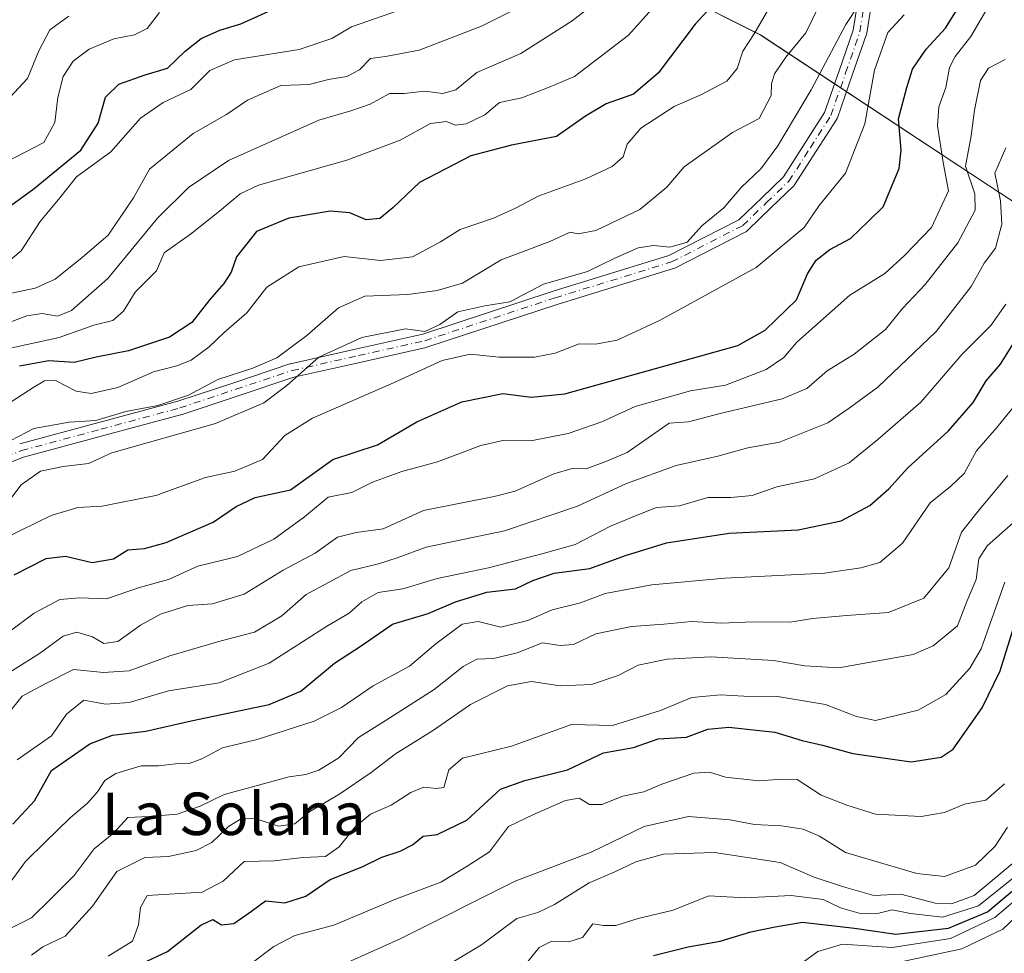
# Model space of a CAD drawing. Units: metres. Extents: x 668453 to 671914, y 4746689 to 4749087.
# Drawn here: x 668920 to 669106, y 4746869 to 4747045 of the extents above; entities that cross this region are included whole.
import ezdxf
from ezdxf.enums import TextEntityAlignment as Align

# ---------------------------------------------------------------- set-up
doc = ezdxf.new("R2010")
doc.units = ezdxf.units.M
doc.header["$MEASUREMENT"] = 0
doc.linetypes.add('DGN Style 4', pattern=[2.638475, 1.318413, -0.659207, 0.001648, -0.659207])
for name, color, linetype, lineweight in [('Camino Cxs', 7, 'Continuous', 0), ('Camino eje', 30, 'DGN Style 4', 13), ('Curva de nivel maestra', 30, 'Continuous', 30), ('Curva de nivel normal', 30, 'Continuous', 0), ('Espacio natural protegido', 121, 'Continuous', 13), ('Espacio natural protegido CxS', 121, 'Continuous', 0), ('Texto cartográfico', 7, 'Continuous', 0)]:
    doc.layers.add(name, color=color, linetype=linetype, lineweight=lineweight)
doc.styles.add('Style-Arial', font='txt')

# ---------------------------------------------------------------- blocks, each defined once
blk = doc.blocks.new('*U28')
at = {"layer": 'Espacio natural protegido CxS', "color": 121, "linetype": 'Continuous', "lineweight": 0, "flags": 128}
blk.add_lwpolyline([(669029.92, 4747057.34), (669059.73, 4747042.34), (669102.67, 4747014.04), (669114.35, 4747006.34), (669121.62, 4747000.9), (669152.42, 4746977.84), (669183.92, 4746954.84), (669184.09, 4746954.73), (669189.12, 4746951.63), (669216.35, 4746934.84), (669239.78, 4746918.14)], dxfattribs=at)
blk = doc.blocks.new('*U29')
at = {"layer": 'Camino Cxs', "color": 7, "linetype": 'Continuous', "lineweight": 0}
for points in [[(669080.9789, 4747050.2459, 886.0441), (669079.7723, 4747042.6701, 884.765), (669079.7181, 4747042.4583, 884.7748), (669077.0331, 4747034.7335, 888.9145), (669074.2449, 4747026.7047, 891.0118), (669074.1459, 4747026.4901, 891.0518), (669074.1159, 4747026.4405, 891.0657), (669070.2557, 4747020.3951, 892.107), (669066.2003, 4747014.0547, 891.2077), (669066.1011, 4747013.9195, 891.1644), (669066.0051, 4747013.8171, 891.1349), (669061.8055, 4747009.7875, 889.9947), (669057.3209, 4747005.4779, 889.9877), (669057.175, 4747005.3567, 889.9783), (669057.0131, 4747005.2583, 889.9946), (669043.6081, 4746998.3883, 890.8368), (669043.4599, 4746998.3235, 890.8261), (669043.3977, 4746998.3027, 890.8253), (669021.4696, 4746991.5513, 894.285), (668996.9163, 4746983.4753, 895.2438), (668996.7949, 4746983.4417, 895.216), (668984.3001, 4746980.6367, 892.9959), (668971.8641, 4746977.8411, 897.0505), (668961.3515, 4746974.3369, 892.325), (668950.8069, 4746970.8171, 894.6106), (668950.7333, 4746970.7949, 894.6285), (668935.8285, 4746966.7799, 891.5815), (668920.9601, 4746962.7693, 889.0168), (668912.9687, 4746959.6065, 894.9057)], [(668920.2115, 4746965.2603, 892.2652), (668935.1517, 4746969.2903, 894.442), (668950.02, 4746973.2955, 896.6392), (668960.5287, 4746976.8033, 894.0088), (668971.1039, 4746980.3285, 898.9916), (668971.2301, 4746980.3635, 899.0136), (668983.7303, 4746983.1735, 893.1027), (668996.1639, 4746985.9647, 896.4273), (669020.6807, 4746994.0289, 895.1788), (669042.5237, 4747000.7541, 892.2214), (669055.6573, 4747007.4849, 892.4535), (669060.0047, 4747011.6629, 892.0246), (669064.0935, 4747015.5861, 892.1497), (669068.0647, 4747021.7953, 893.335), (669071.8423, 4747027.7109, 892.4575), (669074.5771, 4747035.5867, 889.4701), (669077.2245, 4747043.2033, 886.6652), (669078.4113, 4747050.6545, 887.4854)]]:
    blk.add_polyline3d(points, dxfattribs=at)

msp = doc.modelspace()

# ---------------------------------------------------------------- linework, layer by layer
at = {"layer": 'Camino Cxs', "color": 7, "linetype": 'Continuous', "lineweight": 0}
for points in [[(669080.9789, 4747050.2459, 886.0441), (669079.7723, 4747042.6701, 884.765), (669079.7181, 4747042.4583, 884.7748), (669077.0331, 4747034.7335, 888.9145), (669074.2449, 4747026.7047, 891.0118), (669074.1459, 4747026.4901, 891.0518), (669074.1159, 4747026.4405, 891.0657), (669070.2557, 4747020.3951, 892.107), (669066.2003, 4747014.0547, 891.2077), (669066.1011, 4747013.9195, 891.1644), (669066.0051, 4747013.8171, 891.1349), (669061.8055, 4747009.7875, 889.9947), (669057.3209, 4747005.4779, 889.9877), (669057.175, 4747005.3567, 889.9783), (669057.0131, 4747005.2583, 889.9946), (669043.6081, 4746998.3883, 890.8368), (669043.4599, 4746998.3235, 890.8261), (669043.3977, 4746998.3027, 890.8253), (669021.4696, 4746991.5513, 894.285), (668996.9163, 4746983.4753, 895.2438), (668996.7949, 4746983.4417, 895.216), (668984.3001, 4746980.6367, 892.9959), (668971.8641, 4746977.8411, 897.0505), (668961.3515, 4746974.3369, 892.325), (668950.8069, 4746970.8171, 894.6106), (668950.7333, 4746970.7949, 894.6285), (668935.8285, 4746966.7799, 891.5815), (668920.9601, 4746962.7693, 889.0168), (668912.9687, 4746959.6065, 894.9057)], [(668920.2115, 4746965.2603, 892.2652), (668935.1517, 4746969.2903, 894.442), (668950.02, 4746973.2955, 896.6392), (668960.5287, 4746976.8033, 894.0088), (668971.1039, 4746980.3285, 898.9916), (668971.2301, 4746980.3635, 899.0136), (668983.7303, 4746983.1735, 893.1027), (668996.1639, 4746985.9647, 896.4273), (669020.6807, 4746994.0289, 895.1788), (669042.5237, 4747000.7541, 892.2214), (669055.6573, 4747007.4849, 892.4535), (669060.0047, 4747011.6629, 892.0246), (669064.0935, 4747015.5861, 892.1497), (669068.0647, 4747021.7953, 893.335), (669071.8423, 4747027.7109, 892.4575), (669074.5771, 4747035.5867, 889.4701), (669077.2245, 4747043.2033, 886.6652), (669078.4113, 4747050.6545, 887.4854)]]:
    msp.add_polyline3d(points, dxfattribs=at)
at = {"layer": 'Camino eje', "color": 30, "linetype": 'DGN Style 4', "lineweight": 13}
msp.add_polyline3d([(668912.4901, 4746960.8151, 896.4248), (668920.5501, 4746964.0051, 890.6694), (668935.4901, 4746968.0351, 892.8758), (668950.3951, 4746972.0501, 895.7318), (668960.9401, 4746975.5701, 893.1677), (668971.5151, 4746979.0951, 898.044), (668984.0151, 4746981.9051, 892.8705), (668996.5101, 4746984.7101, 895.8042), (669021.0751, 4746992.7901, 894.7992), (669043.0151, 4746999.5451, 891.547), (669056.4201, 4747006.4151, 891.2019), (669060.9051, 4747010.7251, 891.0234), (669065.1051, 4747014.7551, 891.6623), (669069.1601, 4747021.0951, 892.7247), (669073.0201, 4747027.1401, 891.8515), (669075.8051, 4747035.1601, 889.1682), (669078.4901, 4747042.8851, 885.7484), (669079.6951, 4747050.4501, 886.7684)], dxfattribs=at)
at = {"layer": 'Curva de nivel maestra', "color": 30, "linetype": 'Continuous', "lineweight": 30, "flags": 128}
for points, elevation in [([(669058.15, 4747056.0001), (669047.45, 4747044.3601), (669040.51, 4747035.1501), (669035.86, 4747031.1801), (669030.67, 4747029.3201), (669026.77, 4747027.0401), (669021.34, 4747023.1801), (669012.86, 4747021.5801), (669005.19, 4747019.5201), (668995.53, 4747014.5501), (668990.52, 4747009.7201), (668988.05, 4747007.7201), (668985.5, 4747007.5001), (668982.41, 4747008.8201), (668978.72, 4747009.0901), (668970.9, 4747007.7901), (668964.84, 4747005.2901), (668961.08, 4747000.5001), (668960.02, 4746997.6401), (668958.69, 4746995.5001), (668956.05, 4746992.5001), (668952.67, 4746988.1701), (668948.44, 4746985.4001), (668940.74, 4746982.7901), (668934.62, 4746981.6101), (668930.48, 4746980.6001), (668925.7, 4746980.9501), (668920.16, 4746979.9001)], 900), ([(668917.15, 4747009.1701), (668922.94, 4747013.3801), (668931.72, 4747020.6101), (668934.97, 4747025.7001), (668936.39, 4747030.6201), (668938.87, 4747033.0601), (668943.87, 4747034.7801), (668948.07, 4747036.0901), (668951.36, 4747039.2601), (668954.39, 4747041.6301), (668957.9, 4747043.2201), (668961.89, 4747044.3901), (668968.96, 4747047.6001)], 925), ([(668919.19, 4746940.5901), (668925.2, 4746943.6801), (668928.87, 4746944.1401), (668933.87, 4746942.9601), (668937.9, 4746943.5901), (668940.61, 4746945.3101), (668943.74, 4746945.5401), (668947.83, 4746946.6701), (668956.65, 4746950.5401), (668960.97, 4746953.4801), (668964.56, 4746955.2001), (668971.22, 4746956.6401), (668979.21, 4746962.3201), (668987.6, 4746965.0701), (668995.02, 4746969.4301), (669003.51, 4746973.2301), (669011.25, 4746974.7701), (669016.58, 4746974.1001), (669022.88, 4746974.6801), (669055.52, 4746983.8101), (669060.67, 4746986.6701), (669066.56, 4746992.4201), (669068.65, 4746997.3301), (669070.28, 4746999.9201), (669072.85, 4747001.9001), (669076.7, 4747003.9901), (669080.14, 4747007.2301), (669082.86, 4747009.9401), (669085.91, 4747017.1401), (669086.24, 4747020.6201), (669085.77, 4747026.5401), (669087.33, 4747032.4501), (669088.42, 4747035.8601), (669090.97, 4747039.6101), (669094.6, 4747043.6101), (669097.32, 4747047.9401)], 875), ([(668918.89, 4746893.6301), (668923.03, 4746898.0501), (668926.2, 4746903.7201), (668933.45, 4746908.7601), (668937.7, 4746910.4001), (668944, 4746911.1701), (668952.53, 4746913.1101), (668967.2, 4746916.2001), (668973.2, 4746918.7101), (668979.53, 4746923.9801), (668984.53, 4746927.2201), (668990.45, 4746931.3001), (668997.15, 4746933.3501), (669002.29, 4746935.5501), (669008.22, 4746937.3601), (669013.64, 4746937.9601), (669016.9, 4746939.5301), (669020.9, 4746940.9001), (669027.64, 4746941.7901), (669034.31, 4746944.2701), (669042.08, 4746946.6401), (669053.84, 4746948.4601), (669066.89, 4746949.0801), (669074.94, 4746950.8101), (669080.34, 4746953.6501), (669083.94, 4746956.7801), (669087.52, 4746960.7801), (669095.19, 4746967.7401), (669099.86, 4746973.0801), (669102.29, 4746977.1401), (669104.96, 4746980.2701), (669108.13, 4746985.2901)], 850), ([(668941.2, 4746866.4101), (668948.06, 4746869.6301), (668954.36, 4746874.5801), (668956.61, 4746875.6501), (668958.26, 4746874.6901), (668960.53, 4746874.9401), (668963.87, 4746877.2601), (668966.53, 4746879.2001), (668970.17, 4746878.8101), (668974.09, 4746880.0501), (668978.72, 4746883.1801), (668984.74, 4746885.6001), (668988.45, 4746887.4401), (668991.88, 4746888.5401), (668994.2, 4746889.7401), (668996.2, 4746891.3701), (668998.86, 4746891.7001), (669004.42, 4746894.3701), (669010.79, 4746900.2401), (669015.4, 4746901.8901), (669023.42, 4746903.8701), (669030.16, 4746907.0401), (669035.86, 4746908.0601), (669040.51, 4746909.6801), (669045.8, 4746910.0401), (669049.84, 4746911.5101), (669053.77, 4746911.8801), (669062.44, 4746910.9501), (669067.64, 4746909.4001), (669071.43, 4746908.5201), (669077.19, 4746906.9601), (669088.15, 4746905.3601), (669093.79, 4746906.2301), (669096.04, 4746907.7901), (669101.55, 4746915.5801), (669104.91, 4746922.5001), (669109.29, 4746936.6801)], 825), ([(669039.61, 4746868.9001), (669046.11, 4746870.5501), (669052.19, 4746871.5601), (669057.94, 4746873.3501), (669062.53, 4746874.3201), (669067.67, 4746875.1501), (669077.45, 4746874.0201), (669085.26, 4746872.8901), (669095.19, 4746874.0701), (669102.52, 4746877.1201), (669109.19, 4746882.7201)], 800)]:
    msp.add_lwpolyline(points, dxfattribs=dict(at, elevation=elevation))
at = {"layer": 'Curva de nivel normal', "color": 30, "linetype": 'Continuous', "lineweight": 0, "flags": 128}
for points, elevation in [([(669080.98, 4747052.14), (669075.86, 4747044.31), (669069.28, 4747032), (669063.05, 4747021.4), (669059.8, 4747017.12), (669056.14, 4747013.57), (669052.87, 4747009.76), (669048.71, 4747006.38), (669045.93, 4747003.3), (669042.7, 4747002.32), (669039.58, 4747002.68), (669036.69, 4747002.24), (669032.35, 4747000.28), (669027.19, 4746997.78), (669018.86, 4746995.36), (669012.52, 4746992.02), (669007.86, 4746991.29), (669002.72, 4746990.18), (668999.34, 4746987.8), (668996.54, 4746986.43), (668992.91, 4746986.96), (668984.66, 4746985.35), (668976.57, 4746981.6), (668970.53, 4746976.3), (668966.2, 4746973.02), (668957.08, 4746969.14), (668937.56, 4746963.62), (668933.17, 4746961.59), (668928.39, 4746961.01), (668924.16, 4746960.12), (668920.5, 4746957.57), (668917.79, 4746953.99)], 885), ([(669105.66, 4747052.82), (669099.4, 4747042.05), (669096.42, 4747038.25), (669095.34, 4747036.2), (669094.65, 4747032.41), (669093.36, 4747028.8), (669093.12, 4747025.21), (669094.19, 4747018.28), (669095.21, 4747012.92), (669091.96, 4747006.07), (669086.88, 4747000.75), (669083.2, 4746997.36), (669076.61, 4746993.28), (669066.59, 4746984.42), (669064.19, 4746981.53), (669060.86, 4746979.3), (669053.19, 4746976.36), (669046.6, 4746975.28), (669036.18, 4746972.29), (669029.86, 4746969.41), (669023.55, 4746967.24), (669016.52, 4746965.88), (669011.2, 4746965.9), (669007.11, 4746964.98), (668998.91, 4746961.87), (668992.2, 4746960.07), (668986.68, 4746958.06), (668982.81, 4746956.11), (668978.35, 4746955.24), (668973.87, 4746951.52), (668968.09, 4746947.31), (668961.26, 4746944.06), (668953.79, 4746942.27), (668948.23, 4746939.75), (668942.95, 4746938.26), (668936.54, 4746936.08), (668931.47, 4746936.3), (668927.79, 4746935.94), (668922.95, 4746933.41), (668918.26, 4746929.89)], 870), ([(668916.91, 4746993.29), (668923.13, 4746994.61), (668926.87, 4746996.33), (668931.96, 4747000.39), (668936.89, 4747004.57), (668941.66, 4747011.66), (668944.68, 4747017.05), (668952.87, 4747023.75), (668959.2, 4747027.34), (668963.13, 4747030.03), (668969.4, 4747032.8), (668974.75, 4747032.99), (668978.36, 4747033.9), (668981.87, 4747034.48), (668984.2, 4747035.74), (668986.27, 4747037.9), (668989.15, 4747038.24), (668995.44, 4747039.48), (669007.22, 4747044), (669019.03, 4747049.92)], 915), ([(669072.29, 4747050.86), (669068.28, 4747042.7), (669064.54, 4747038.16), (669062.42, 4747035.02), (669061.81, 4747033.08), (669061.8, 4747030.9), (669059.53, 4747026.58), (669054.52, 4747023.94), (669045.4, 4747017.46), (669042.1, 4747013.62), (669037.06, 4747009.44), (669028.72, 4747005.48), (669025.44, 4747004.88), (669023.93, 4747005.17), (669020.08, 4747003.42), (669010.92, 4746999.94), (669003.65, 4746995.54), (668998.85, 4746994.2), (668993.3, 4746993.4), (668985.23, 4746993.13), (668980.26, 4746990.9), (668974.3, 4746985.72), (668968.66, 4746981.52), (668964.16, 4746979.52), (668957.51, 4746977.38), (668952, 4746974.43), (668946.21, 4746972.53), (668940.23, 4746971.38), (668934.54, 4746969.7), (668929.53, 4746969.34), (668922.87, 4746968.2), (668918.53, 4746965.94)], 890), ([(669061.98, 4747048.38), (669058.6, 4747042.55), (669056.42, 4747039.28), (669055.38, 4747035.99), (669053.4, 4747033.64), (669048.52, 4747031.03), (669043.52, 4747028.82), (669037.21, 4747024.74), (669034.62, 4747021.76), (669033.87, 4747019.38), (669031.82, 4747017.54), (669026.86, 4747015.24), (669017.86, 4747011.94), (669013.63, 4747009.66), (669009.46, 4747007.8), (669003.18, 4747005.67), (668999.5, 4747003.35), (668994.19, 4747000.5), (668988.16, 4746999.82), (668981.35, 4747000.61), (668972.82, 4746998.64), (668966.74, 4746994.82), (668963.03, 4746989.94), (668958.75, 4746986.25), (668955.9, 4746983.55), (668952.54, 4746981.08), (668949.84, 4746979.98), (668945.43, 4746978.86), (668938.67, 4746975.93), (668933.69, 4746974.74), (668930.82, 4746975.24), (668926.96, 4746977.21), (668924.91, 4746977.14), (668922.88, 4746975.94), (668911.26, 4746968.52)], 895), ([(669040.42, 4747048.43), (669034.88, 4747042.28), (669024.72, 4747034.48), (669019.94, 4747032.48), (669014.78, 4747030.5), (669010.59, 4747029.59), (669007.81, 4747027.25), (669004.35, 4747025.59), (669002.25, 4747025.32), (669000.59, 4747026.04), (668997.63, 4747025.64), (668991.87, 4747022.51), (668981.87, 4747018.73), (668965.2, 4747014.02), (668961.74, 4747012.37), (668957.87, 4747009.13), (668952.38, 4747004.76), (668947.46, 4747001.3), (668945.96, 4746997.88), (668941.94, 4746993.85), (668939.79, 4746990.26), (668937.76, 4746988.52), (668934.2, 4746987.63), (668927.62, 4746985.35), (668913.55, 4746982.22)], 905), ([(669030.44, 4747049.79), (669024.3, 4747045), (669014.61, 4747038.82), (669006.34, 4747035.27), (669002.4, 4747031.98), (668999.93, 4747031.31), (668996.5, 4747031.73), (668992.61, 4747031.32), (668989.87, 4747031.28), (668986.22, 4747029.27), (668982.61, 4747028.01), (668976.55, 4747026.29), (668959.53, 4747018.69), (668952.03, 4747013.55), (668946.19, 4747007.81), (668936.83, 4746996.45), (668929.98, 4746990.41), (668927.33, 4746989.36), (668924.45, 4746989.83), (668921.54, 4746989.42), (668915.87, 4746987.25)], 910), ([(668946.53, 4747046.53), (668944.2, 4747043.54), (668941.87, 4747042.35), (668937.97, 4747041.58), (668933.29, 4747039.64), (668930.31, 4747037.36), (668928.38, 4747034.5), (668927.42, 4747030.53), (668926.86, 4747025.8), (668924.79, 4747022.07), (668916.08, 4747017.57)], 930), ([(668916.54, 4746998.33), (668920.5, 4747001.64), (668924.09, 4747007.15), (668927.78, 4747011.61), (668930.9, 4747015.62), (668937.36, 4747020.29), (668942.97, 4747026.62), (668947.22, 4747029.62), (668952.47, 4747032.04), (668956, 4747035.64), (668960.65, 4747037.65), (668972.84, 4747039.6), (668979.03, 4747041.68), (668982.71, 4747043.83), (668991.6, 4747046.9)], 920), ([(668913.78, 4746945.62), (668920.48, 4746949.04), (668926.12, 4746951.77), (668931.19, 4746953.28), (668935.78, 4746953.53), (668945.87, 4746955.55), (668955.24, 4746958.92), (668960.71, 4746960.13), (668965.98, 4746962.33), (668970.14, 4746966.83), (668975.38, 4746970.11), (668990.64, 4746976.8), (668999.79, 4746981.01), (669005.1, 4746982.18), (669010.55, 4746981.64), (669017.22, 4746981.61), (669021.11, 4746982.38), (669025.63, 4746984.13), (669028.69, 4746984.09), (669032.77, 4746984.81), (669040.86, 4746988.6), (669058.94, 4746998.48), (669067.98, 4747006.03), (669070.84, 4747010.18), (669075.75, 4747016.3), (669079.45, 4747025.56), (669081.24, 4747035.71), (669083.76, 4747042.79), (669086.8, 4747046.14)], 880), ([(668929.48, 4747045.88), (668925.9, 4747043.31), (668923.81, 4747039.32), (668921.7, 4747034.1), (668917.54, 4747029.66)], 935), ([(669105.88, 4747037.67), (669102.71, 4747036.05), (669101.2, 4747033.75), (669100.06, 4747028.14), (669099.48, 4747023.29), (669098.41, 4747017.62), (669100.15, 4747012.38), (669100.23, 4747009.33), (669096.95, 4747003.17), (669090.77, 4746995.33), (669086.52, 4746990.8), (669083.33, 4746986.82), (669077.41, 4746982.15), (669072.33, 4746979.02), (669068.52, 4746975.74), (669063.86, 4746973.74), (669052.19, 4746970.98), (669046.19, 4746969.44), (669042.57, 4746969.2), (669034.65, 4746963.68), (669030.63, 4746961.97), (669026.94, 4746960.58), (669024.27, 4746960.62), (669020.86, 4746959.62), (669013.52, 4746956.34), (669009.61, 4746955.37), (668996.28, 4746952.73), (668988.71, 4746949.26), (668983.59, 4746948.56), (668980.05, 4746947.69), (668975.87, 4746944.69), (668969.87, 4746941.46), (668962.53, 4746936.95), (668956.53, 4746935.14), (668951.87, 4746934.81), (668946.73, 4746933.2), (668942.98, 4746931.15), (668938.7, 4746928.07), (668936.09, 4746927.7), (668933.92, 4746928.93), (668930.95, 4746929.83), (668928.38, 4746929.03), (668923.97, 4746925.79), (668914.2, 4746919.68)], 865), ([(668917.87, 4746914.26), (668920.65, 4746917.76), (668925.01, 4746920.06), (668930.35, 4746922.75), (668936.01, 4746922.18), (668940.86, 4746922.55), (668948.51, 4746925.34), (668958.15, 4746928.19), (668964.46, 4746929.79), (668969.61, 4746932.87), (668974.2, 4746936.92), (668982.57, 4746941.41), (668987.83, 4746942.68), (668991.32, 4746943.78), (668996.76, 4746945.8), (669011.55, 4746948.91), (669025.27, 4746953.56), (669034.55, 4746957.84), (669043.88, 4746961.22), (669051.74, 4746962.96), (669057.36, 4746964.52), (669063.37, 4746965.62), (669072.42, 4746969.23), (669076.5, 4746972.02), (669081.86, 4746975.98), (669092.86, 4746986.48), (669099.46, 4746994.93), (669101.93, 4746999.3), (669104.06, 4747002.17), (669105.26, 4747006.68), (669104.98, 4747011.08), (669103.92, 4747016.3), (669105.99, 4747021.08)], 860), ([(668919.71, 4746905.73), (668926.2, 4746910.27), (668929.01, 4746914.34), (668932.28, 4746916.99), (668936.39, 4746916.26), (668940.84, 4746916.53), (668948.23, 4746918.76), (668957.79, 4746920.25), (668967.2, 4746923.96), (668978.2, 4746931), (668982.26, 4746933.36), (668984.66, 4746935.52), (668987.77, 4746937.27), (668992.41, 4746937.98), (668998.86, 4746939.93), (669008.52, 4746941.93), (669018.85, 4746944.6), (669024.84, 4746946.31), (669031.52, 4746949.76), (669036.19, 4746951.72), (669040.19, 4746953.3), (669044.52, 4746953.59), (669049.86, 4746955.19), (669054.19, 4746955.15), (669058.19, 4746955.53), (669062.86, 4746957.17), (669069.97, 4746958.69), (669076.46, 4746961.73), (669081.88, 4746966.09), (669090, 4746973.12), (669097.78, 4746982.18), (669103.14, 4746987.56), (669105.97, 4746991.62)], 855), ([(668916.73, 4746880.3), (668921.29, 4746886.63), (668924.98, 4746890.27), (668929.75, 4746894.84), (668932.98, 4746897.6), (668934.9, 4746899.72), (668936.23, 4746901.89), (668938.35, 4746903.2), (668943.1, 4746904.64), (668946.38, 4746904.6), (668949.58, 4746904.99), (668952.13, 4746905.04), (668954.53, 4746905.91), (668958.41, 4746907.99), (668964.96, 4746909.6), (668975.69, 4746913.06), (668980.84, 4746915.59), (668986.81, 4746919.72), (668993.62, 4746923.43), (668998.62, 4746927.62), (669003.55, 4746931.3), (669006.6, 4746931.81), (669010.83, 4746930.73), (669015.93, 4746931.99), (669020.52, 4746934.03), (669025.86, 4746935.36), (669030.52, 4746937.07), (669039.3, 4746938.73), (669053.06, 4746939.99), (669071.84, 4746940.94), (669078.67, 4746941.92), (669082.26, 4746942.92), (669086.51, 4746946.6), (669091.74, 4746954.18), (669095.61, 4746957.31), (669098.13, 4746959.7), (669100.48, 4746963.97), (669104.31, 4746968.39), (669112.43, 4746978.4)], 845), ([(668918.05, 4746873.79), (668922.42, 4746875.96), (668926.14, 4746879.63), (668930.48, 4746883.96), (668934.23, 4746888.96), (668937.93, 4746891.97), (668940.56, 4746894.88), (668944.53, 4746895.09), (668949.87, 4746895.54), (668954.2, 4746897.04), (668958.74, 4746899.19), (668965.23, 4746900.95), (668970.95, 4746902.58), (668974.09, 4746903.02), (668976.56, 4746903.81), (668980.33, 4746906.12), (668984.01, 4746909.98), (668988.55, 4746912.79), (668998.27, 4746919), (669003.76, 4746923.35), (669006.36, 4746924.69), (669009.47, 4746924.85), (669013.91, 4746925.94), (669018.71, 4746927.79), (669022, 4746927.31), (669024.52, 4746927.45), (669028.77, 4746929.48), (669035.44, 4746930.89), (669041.55, 4746931.31), (669046.8, 4746931.83), (669052.28, 4746931.49), (669058.52, 4746931.78), (669065.32, 4746931.7), (669069.62, 4746932.35), (669075.94, 4746932.95), (669083.86, 4746933.54), (669090.52, 4746936.21), (669095.27, 4746941.95), (669097.62, 4746948.62), (669100.75, 4746952.62), (669106.34, 4746959.29)], 840), ([(669108.98, 4746951.86), (669102.48, 4746946.04), (669100.89, 4746943.62), (669100.4, 4746939.7), (669098.61, 4746935.57), (669096.85, 4746930.97), (669092.31, 4746927.24), (669088.52, 4746925.6), (669074.52, 4746923.09), (669068.14, 4746923.49), (669062.19, 4746924.44), (669050.38, 4746925.16), (669042.21, 4746924.7), (669036.72, 4746923.58), (669032.98, 4746921.66), (669027.96, 4746919.92), (669022.05, 4746919.69), (669016.6, 4746920.48), (669012.08, 4746919.71), (669005.16, 4746916.16), (668998, 4746911.2), (668991, 4746906.88), (668986.4, 4746903.35), (668980.33, 4746899.24), (668974.87, 4746896), (668972.06, 4746893.72), (668968.99, 4746893.28), (668964.73, 4746894.64), (668962.12, 4746894.75), (668959.53, 4746893.19), (668956.39, 4746890.17), (668953.44, 4746888.7), (668948.23, 4746887.56), (668943.79, 4746887.35), (668938.53, 4746884.72), (668933.92, 4746878.19), (668928.77, 4746872.51), (668924.59, 4746870.54), (668922.45, 4746868.95)], 835), ([(668936.89, 4746868.74), (668941.48, 4746871.57), (668942.6, 4746874.66), (668942.96, 4746877.91), (668944.2, 4746880.2), (668954.57, 4746880.8), (668958.53, 4746882.91), (668962.53, 4746886.57), (668968.14, 4746886.7), (668973.61, 4746887.33), (668977.8, 4746887.57), (668980.42, 4746889.36), (668983.4, 4746893.16), (668986.28, 4746895.5), (668990.16, 4746897.19), (668993.87, 4746899.62), (668996.33, 4746900.59), (668998.73, 4746900.36), (669000.12, 4746900.56), (669001.04, 4746903.88), (669003.65, 4746906.04), (669012.86, 4746908.34), (669024.19, 4746912.41), (669031.86, 4746912.22), (669040.91, 4746915.07), (669046.8, 4746917.5), (669052.23, 4746917.98), (669056.6, 4746917.74), (669062.97, 4746917.7), (669071.99, 4746916.15), (669077.84, 4746913.89), (669081.44, 4746913.19), (669089.45, 4746915.12), (669094.69, 4746918.08), (669099.2, 4746923.03), (669101.35, 4746926.69), (669105.79, 4746939.24)], 830), ([(669105.74, 4746901.26), (669102.2, 4746898.18), (669098.19, 4746897.37), (669094.4, 4746895.84), (669090.02, 4746895.05), (669081.4, 4746895.51), (669076.02, 4746897.2), (669071.18, 4746899.12), (669066.69, 4746902.05), (669063.85, 4746902.09), (669059.48, 4746901.78), (669053.18, 4746902.48), (669050.19, 4746903.44), (669047.19, 4746903.25), (669041.19, 4746901.18), (669037.8, 4746899.74), (669033.83, 4746898.93), (669029.9, 4746897.34), (669027.57, 4746897.34), (669025.59, 4746898.54), (669023.06, 4746898.07), (669016.86, 4746895.38), (669012.32, 4746893.2), (669008.7, 4746888.43), (669004.32, 4746885.62), (668999.52, 4746882.73), (668991.2, 4746879.55), (668979.42, 4746874.62), (668972.02, 4746872.68), (668968.07, 4746870.61), (668963.75, 4746867.34)], 820), ([(669106.31, 4746893.04), (669103.97, 4746889.48), (669100.26, 4746885.88), (669094.44, 4746883.76), (669089.22, 4746884.32), (669075.8, 4746888.28), (669070.86, 4746891.36), (669067.83, 4746892.69), (669063.75, 4746893.32), (669058.63, 4746893.55), (669054.02, 4746894.42), (669046.22, 4746895.05), (669037.83, 4746893.22), (669027.86, 4746888.33), (669013.52, 4746882.92), (668991.86, 4746872.05), (668976.53, 4746865.1)], 815), ([(669107.17, 4746886.17), (669100.02, 4746880.22), (669095.72, 4746878.65), (669092.7, 4746878.72), (669086.19, 4746880.43), (669081.13, 4746880.18), (669075.38, 4746881.82), (669069.9, 4746883.67), (669063.47, 4746886.43), (669051.11, 4746888.3), (669041.52, 4746887.98), (669036.27, 4746886.51), (669032.19, 4746884.6), (669027.47, 4746882.61), (669020.96, 4746878.48), (669017.8, 4746877), (669013.86, 4746875.84), (669007.19, 4746870.91), (668996.86, 4746864.66)], 810), ([(669015.66, 4746867.47), (669018.07, 4746870.38), (669020.47, 4746871.62), (669023.67, 4746871.47), (669026.22, 4746872.28), (669028.21, 4746874.88), (669030.19, 4746874.52), (669032.52, 4746874.52), (669036.72, 4746875.84), (669043.32, 4746877.41), (669050.06, 4746880.1), (669056.86, 4746879.74), (669065.52, 4746880.19), (669071.56, 4746879.42), (669074.81, 4746877.9), (669078.78, 4746876.72), (669082.04, 4746876.85), (669084.56, 4746877.51), (669088.01, 4746876.79), (669094.08, 4746876.08), (669100.86, 4746878.24), (669108.72, 4746884.61)], 805), ([(669110.15, 4746881.35), (669103.93, 4746876.03), (669095.53, 4746872.08), (669084.56, 4746870.37), (669075.2, 4746871.03), (669070.55, 4746869.64), (669068.05, 4746867.81)], 795), ([(669086.84, 4746867.83), (669097.71, 4746870.14), (669105.41, 4746873.87), (669110.15, 4746878.32)], 790)]:
    msp.add_lwpolyline(points, dxfattribs=dict(at, elevation=elevation))
at = {"layer": 'Espacio natural protegido', "color": 121, "linetype": 'Continuous', "lineweight": 13, "flags": 128}
for points in [[(669010.379, 4747064.4818), (669029.9196, 4747057.3377), (669059.7315, 4747042.3378), (669102.6656, 4747014.0419)], [(669010.379, 4747064.4818), (669029.9371, 4747057.3467), (669059.7374, 4747042.3468), (669102.6656, 4747014.0419)], [(669102.6656, 4747014.0419), (669114.336, 4747006.347), (669121.6219, 4747000.8967)], [(669102.6656, 4747014.0419), (669114.355, 4747006.338), (669121.6219, 4747000.8967)]]:
    msp.add_lwpolyline(points, dxfattribs=at)
at = {"layer": 'Espacio natural protegido CxS', "color": 121, "linetype": 'Continuous', "lineweight": 0, "flags": 128}
msp.add_lwpolyline([(669029.9371, 4747057.3467), (669059.7374, 4747042.3468), (669102.6656, 4747014.0419), (669114.336, 4747006.347), (669121.6219, 4747000.8967), (669152.434, 4746977.8472), (669183.9331, 4746954.8473), (669184.0936, 4746954.7286), (669188.8231, 4746951.2292), (669188.815, 4746951.2183), (669183.006, 4746943.3995), (669173.4829, 4746926.7648), (669159.3416, 4746886.2285), (669154.0686, 4746879.8856), (669147.2102, 4746869.3254), (669146.973, 4746868.9603)], dxfattribs=at)

# ---------------------------------------------------------------- block references
at = {"layer": 'Camino Cxs', "color": 7, "linetype": 'Continuous', "lineweight": 0}
msp.add_blockref('*U29', (0, 0), dxfattribs=at)
at = {"layer": 'Espacio natural protegido CxS', "color": 121, "linetype": 'Continuous', "lineweight": 0}
msp.add_blockref('*U28', (0, 0), dxfattribs=at)

# ---------------------------------------------------------------- texts
at = {"layer": 'Texto cartográfico', "color": 7, "linetype": 'Continuous', "lineweight": 0, "style": 'Style-Arial'}
msp.add_text('La Solana', height=8, dxfattribs=at).set_placement((668960.541, 4746895.5801), align=Align.MIDDLE_CENTER)

doc.saveas('drawing.dxf')
